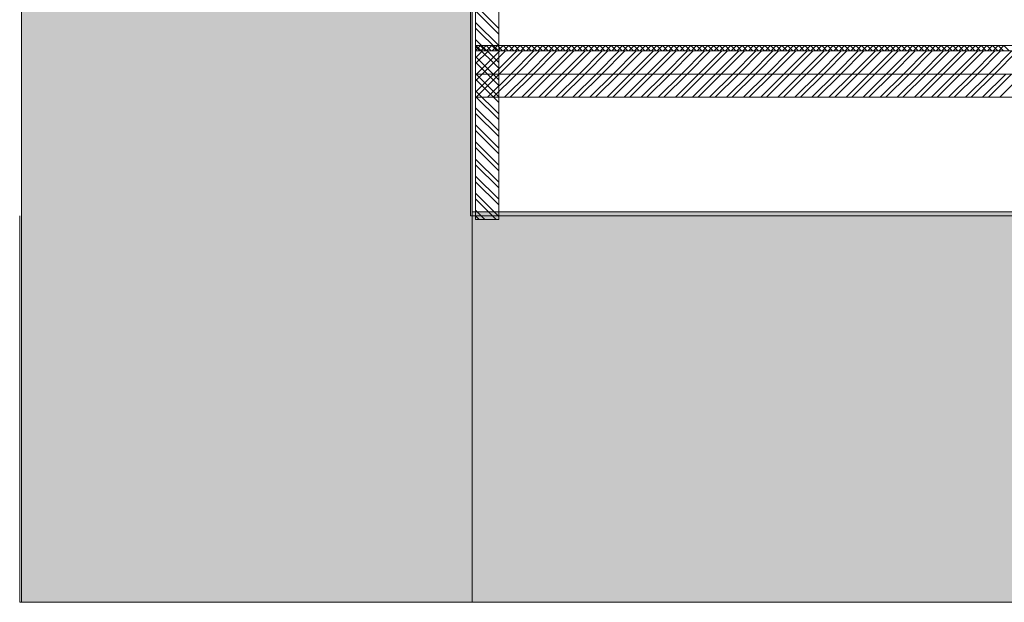
# Model space of a CAD drawing. Units: millimetres. Extents: x -15546 to -12698, y 6682 to 10390.
# Drawn here: x -15138 to -15061, y 7277 to 7322 of the extents above; entities that cross this region are included whole.
import ezdxf

# ---------------------------------------------------------------- set-up
doc = ezdxf.new("R2010")
doc.units = ezdxf.units.MM
doc.header["$LTSCALE"] = 5
doc.layers.get('0').update_dxf_attribs({"lineweight": 18})
doc.layers.add('HOUT', color=7, linetype='Continuous', lineweight=18, true_color=0x7f532a)
doc.layers.add('TAPIJT', color=30, linetype='Continuous', lineweight=18, true_color=0xff7f00)
doc.layers.add('None', color=7, linetype='Continuous', lineweight=9)

# ---------------------------------------------------------------- blocks, each defined once
blk = doc.blocks.new('Group-2')
at = {"layer": 'None', "linetype": 'Continuous', "lineweight": 0, "transparency": 33554559}
for points in [[(-8094.902, 2434.551), (-8595.137, 2434.551), (-8595.137, 2469.551), (-8094.902, 2469.551)], [(-8564.837, 2434.551), (-8564.837, 2206.698), (-8595.137, 2206.698), (-8595.137, 2434.551)]]:
    blk.add_hatch(color=7, dxfattribs=at).paths.add_polyline_path(points)
for p, q in [((-8595.137, 2469.698), (-8595.137, 2241.698)), ((-8565.137, 2469.698), (-8595.137, 2469.698)), ((-8565.137, 2434.698), (-8094.137, 2434.698)), ((-8565.137, 2206.698), (-8565.137, 2434.698))]:
    blk.add_line(p, q)
at = {"layer": 'None', "color": 7, "linetype": 'Continuous', "lineweight": 9, "transparency": 33554559, "flags": 128}
for points in [[(-8094.902, 2434.551), (-8595.137, 2434.551), (-8595.137, 2469.551), (-8094.902, 2469.551)], [(-8564.837, 2434.551), (-8564.837, 2206.698), (-8595.137, 2206.698), (-8595.137, 2434.551)]]:
    blk.add_lwpolyline(points, close=True, dxfattribs=at)
blk = doc.blocks.new('Group-12')
blk.add_line((-8565.137, 2206.698), (-8565.137, 2434.698))
at = {"layer": 'HOUT', "color": 253, "linetype": 'Continuous', "true_color": 0xaaaaaa}
for p, q in [((-8564.712, 2434.3), (-8565.437, 2433.575)), ((-8563.828, 2434.3), (-8565.437, 2432.691)), ((-8565.154, 2434.3), (-8565.437, 2434.017)), ((-8563.386, 2434.3), (-8565.186, 2432.5)), ((-8562.502, 2434.3), (-8564.302, 2432.5)), ((-8562.06, 2434.3), (-8563.86, 2432.5)), ((-8561.176, 2434.3), (-8562.976, 2432.5)), ((-8560.734, 2434.3), (-8562.534, 2432.5)), ((-8559.851, 2434.3), (-8561.651, 2432.5)), ((-8559.409, 2434.3), (-8561.209, 2432.5)), ((-8558.525, 2434.3), (-8560.325, 2432.5)), ((-8558.083, 2434.3), (-8559.883, 2432.5)), ((-8557.199, 2434.3), (-8558.999, 2432.5)), ((-8556.757, 2434.3), (-8558.557, 2432.5)), ((-8555.873, 2434.3), (-8557.673, 2432.5)), ((-8555.431, 2434.3), (-8557.231, 2432.5)), ((-8554.547, 2434.3), (-8556.347, 2432.5)), ((-8555.937, 2434.252), (-8554.137, 2432.452)), ((-8554.105, 2434.3), (-8555.905, 2432.5)), ((-8555.543, 2434.3), (-8554.137, 2432.894)), ((-8553.221, 2434.3), (-8555.021, 2432.5)), ((-8554.659, 2434.3), (-8554.137, 2433.778)), ((-8552.779, 2434.3), (-8554.579, 2432.5)), ((-8554.217, 2434.3), (-8554.137, 2434.22)), ((-8554.137, 2434.22), (-8552.337, 2432.42)), ((-8554.137, 2433.778), (-8552.337, 2431.978)), ((-8551.896, 2434.3), (-8553.696, 2432.5)), ((-8553.333, 2434.3), (-8552.337, 2433.304)), ((-8551.454, 2434.3), (-8553.254, 2432.5)), ((-8552.891, 2434.3), (-8552.337, 2433.746)), ((-8550.57, 2434.3), (-8552.37, 2432.5)), ((-8550.128, 2434.3), (-8551.928, 2432.5)), ((-8549.244, 2434.3), (-8551.044, 2432.5)), ((-8548.802, 2434.3), (-8550.602, 2432.5)), ((-8555.937, 2433.368), (-8554.137, 2431.568)), ((-8555.937, 2432.926), (-8554.137, 2431.126)), ((-8554.137, 2432.894), (-8552.337, 2431.094)), ((-8554.137, 2432.452), (-8552.337, 2430.652)), ((-8555.937, 2432.042), (-8554.137, 2430.242)), ((-8555.937, 2431.6), (-8554.137, 2429.8)), ((-8554.137, 2431.568), (-8552.337, 2429.768)), ((-8555.937, 2430.717), (-8554.137, 2428.917)), ((-8554.137, 2431.126), (-8552.337, 2429.326)), ((-8555.937, 2430.275), (-8554.137, 2428.475)), ((-8554.137, 2430.242), (-8552.337, 2428.442)), ((-8555.937, 2429.391), (-8554.137, 2427.591)), ((-8554.137, 2429.8), (-8552.337, 2428)), ((-8555.937, 2428.949), (-8554.137, 2427.149)), ((-8554.137, 2428.917), (-8552.337, 2427.117)), ((-8554.137, 2428.475), (-8552.337, 2426.675)), ((-8555.937, 2428.065), (-8554.137, 2426.265)), ((-8555.937, 2427.623), (-8554.137, 2425.823)), ((-8554.137, 2427.591), (-8552.337, 2425.791)), ((-8554.137, 2427.149), (-8552.337, 2425.349)), ((-8555.937, 2426.739), (-8554.137, 2424.939)), ((-8555.937, 2426.297), (-8554.137, 2424.497)), ((-8554.137, 2426.265), (-8552.337, 2424.465)), ((-8555.937, 2425.413), (-8554.137, 2423.613)), ((-8554.137, 2425.823), (-8552.337, 2424.023)), ((-8555.937, 2424.971), (-8554.137, 2423.171)), ((-8554.137, 2424.939), (-8552.337, 2423.139)), ((-8555.937, 2424.087), (-8554.137, 2422.287)), ((-8554.137, 2424.497), (-8552.337, 2422.697)), ((-8555.937, 2423.645), (-8554.137, 2421.845)), ((-8554.137, 2423.613), (-8552.337, 2421.813)), ((-8554.137, 2423.171), (-8552.337, 2421.371)), ((-8555.937, 2422.762), (-8554.137, 2420.962)), ((-8555.937, 2422.32), (-8554.137, 2420.52)), ((-8554.137, 2422.287), (-8552.337, 2420.487)), ((-8554.137, 2421.845), (-8552.337, 2420.045)), ((-8555.937, 2421.436), (-8554.137, 2419.636)), ((-8555.937, 2420.994), (-8554.137, 2419.194)), ((-8554.137, 2420.962), (-8552.337, 2419.162)), ((-8555.937, 2420.11), (-8554.137, 2418.31)), ((-8554.137, 2420.52), (-8552.337, 2418.72)), ((-8555.937, 2419.668), (-8554.137, 2417.868)), ((-8554.137, 2419.636), (-8552.337, 2417.836)), ((-8555.937, 2418.784), (-8554.137, 2416.984)), ((-8554.137, 2419.194), (-8552.337, 2417.394)), ((-8555.937, 2418.342), (-8554.137, 2416.542)), ((-8554.137, 2418.31), (-8552.337, 2416.51)), ((-8554.137, 2417.868), (-8552.337, 2416.068)), ((-8555.937, 2417.458), (-8554.137, 2415.658)), ((-8555.937, 2417.016), (-8554.137, 2415.216)), ((-8554.137, 2416.984), (-8552.337, 2415.184)), ((-8554.137, 2416.542), (-8552.337, 2414.742)), ((-8555.937, 2416.132), (-8554.137, 2414.332)), ((-8555.937, 2415.691), (-8554.137, 2413.891)), ((-8554.137, 2415.658), (-8552.337, 2413.858)), ((-8555.937, 2414.807), (-8554.137, 2413.007)), ((-8554.137, 2415.216), (-8552.337, 2413.416)), ((-8555.937, 2414.365), (-8554.137, 2412.565)), ((-8554.137, 2414.332), (-8552.337, 2412.532)), ((-8554.137, 2413.891), (-8552.337, 2412.091)), ((-8555.937, 2413.481), (-8554.137, 2411.681)), ((-8555.937, 2413.039), (-8554.137, 2411.239)), ((-8554.137, 2413.007), (-8552.337, 2411.207)), ((-8554.137, 2412.565), (-8552.337, 2410.765)), ((-8555.937, 2412.155), (-8554.137, 2410.355)), ((-8555.937, 2411.713), (-8554.137, 2409.913)), ((-8554.137, 2411.681), (-8552.337, 2409.881)), ((-8555.937, 2410.829), (-8554.137, 2409.029)), ((-8554.137, 2411.239), (-8552.337, 2409.439)), ((-8555.937, 2410.387), (-8554.137, 2408.587)), ((-8554.137, 2410.355), (-8552.337, 2408.555)), ((-8555.937, 2409.503), (-8554.137, 2407.703)), ((-8554.137, 2409.913), (-8552.337, 2408.113)), ((-8555.937, 2409.061), (-8554.137, 2407.261)), ((-8554.137, 2409.029), (-8552.337, 2407.229)), ((-8554.137, 2408.587), (-8552.337, 2406.787)), ((-8555.937, 2408.178), (-8554.137, 2406.378)), ((-8555.937, 2407.736), (-8554.137, 2405.936)), ((-8554.137, 2407.703), (-8552.337, 2405.903)), ((-8554.137, 2407.261), (-8552.337, 2405.461)), ((-8555.937, 2406.852), (-8554.137, 2405.052)), ((-8555.937, 2406.41), (-8554.137, 2404.61)), ((-8554.137, 2406.378), (-8552.337, 2404.578)), ((-8555.937, 2405.526), (-8554.137, 2403.726)), ((-8554.137, 2405.936), (-8552.337, 2404.136)), ((-8555.937, 2405.084), (-8554.137, 2403.284)), ((-8554.137, 2405.052), (-8552.337, 2403.252)), ((-8555.937, 2404.2), (-8554.137, 2402.4)), ((-8554.137, 2404.61), (-8552.337, 2402.81)), ((-8555.937, 2403.758), (-8554.137, 2401.958)), ((-8554.137, 2403.726), (-8552.337, 2401.926)), ((-8554.137, 2403.284), (-8552.337, 2401.484)), ((-8555.937, 2402.874), (-8554.137, 2401.074)), ((-8555.937, 2402.432), (-8554.137, 2400.632)), ((-8554.137, 2402.4), (-8552.337, 2400.6)), ((-8554.137, 2401.958), (-8552.337, 2400.158)), ((-8555.937, 2401.548), (-8554.137, 2399.748)), ((-8555.937, 2401.106), (-8554.137, 2399.306)), ((-8554.137, 2401.074), (-8552.337, 2399.274)), ((-8555.937, 2400.223), (-8554.137, 2398.423)), ((-8554.137, 2400.632), (-8552.337, 2398.832)), ((-8555.937, 2399.781), (-8554.137, 2397.981)), ((-8554.137, 2399.748), (-8552.337, 2397.948)), ((-8555.937, 2398.897), (-8554.137, 2397.097)), ((-8554.137, 2399.306), (-8552.337, 2397.506)), ((-8555.937, 2398.455), (-8554.137, 2396.655)), ((-8554.137, 2398.423), (-8552.337, 2396.623)), ((-8554.137, 2397.981), (-8552.337, 2396.181)), ((-8555.937, 2397.571), (-8554.137, 2395.771)), ((-8555.937, 2397.129), (-8554.137, 2395.329)), ((-8554.137, 2397.097), (-8552.337, 2395.297)), ((-8554.137, 2396.655), (-8552.337, 2394.855)), ((-8555.937, 2396.245), (-8554.137, 2394.445)), ((-8555.937, 2395.803), (-8554.137, 2394.003)), ((-8554.137, 2395.771), (-8552.337, 2393.971)), ((-8555.937, 2394.919), (-8554.137, 2393.119)), ((-8554.137, 2395.329), (-8552.337, 2393.529)), ((-8555.937, 2394.477), (-8554.137, 2392.677)), ((-8554.137, 2394.445), (-8552.337, 2392.645)), ((-8554.137, 2394.003), (-8552.337, 2392.203)), ((-8555.937, 2393.593), (-8554.137, 2391.793))]:
    blk.add_line(p, q, dxfattribs=at)
at = {"layer": 'HOUT', "color": 253, "true_color": 0xaaaaaa}
for p, q in [((-8565.437, 2432.5), (-8565.437, 2434.3)), ((-8565.437, 2434.3), (-8500.937, 2434.3)), ((-8555.937, 2434.3), (-8555.937, 2191.5)), ((-8554.137, 2434.3), (-8555.937, 2434.3)), ((-8552.337, 2434.3), (-8554.137, 2434.3)), ((-8554.137, 2191.5), (-8554.137, 2434.3)), ((-8554.137, 2434.3), (-8554.137, 2189.7)), ((-8552.337, 2189.7), (-8552.337, 2434.3)), ((-8500.937, 2432.5), (-8565.437, 2432.5))]:
    blk.add_line(p, q, dxfattribs=at)
at = {"layer": 'TAPIJT', "color": 253, "linetype": 'Continuous', "true_color": 0xaaaaaa}
for p, q in [((-8552.337, 2433.97), (-8552.007, 2434.3)), ((-8552.337, 2433.528), (-8551.937, 2433.928)), ((-8552.337, 2433.884), (-8551.937, 2433.484)), ((-8552.311, 2434.3), (-8551.937, 2433.926)), ((-8552.337, 2433.086), (-8551.937, 2433.486)), ((-8552.337, 2433.442), (-8551.937, 2433.042)), ((-8552.337, 2432.644), (-8551.937, 2433.044)), ((-8552.337, 2433), (-8551.937, 2432.6)), ((-8552.337, 2432.202), (-8551.937, 2432.602)), ((-8552.337, 2432.558), (-8551.937, 2432.158)), ((-8552.337, 2431.76), (-8551.937, 2432.16)), ((-8552.337, 2432.117), (-8551.937, 2431.717)), ((-8552.337, 2431.318), (-8551.937, 2431.718)), ((-8552.337, 2431.675), (-8551.937, 2431.275)), ((-8552.337, 2430.876), (-8551.937, 2431.276)), ((-8552.337, 2431.233), (-8551.937, 2430.833)), ((-8552.337, 2430.434), (-8551.937, 2430.834)), ((-8552.337, 2430.791), (-8551.937, 2430.391)), ((-8552.337, 2429.992), (-8551.937, 2430.392)), ((-8552.337, 2430.349), (-8551.937, 2429.949)), ((-8552.337, 2429.55), (-8551.937, 2429.95)), ((-8552.337, 2429.907), (-8551.937, 2429.507)), ((-8552.337, 2429.108), (-8551.937, 2429.508)), ((-8552.337, 2429.465), (-8551.937, 2429.065)), ((-8552.337, 2428.666), (-8551.937, 2429.066)), ((-8552.337, 2429.023), (-8551.937, 2428.623)), ((-8552.337, 2428.224), (-8551.937, 2428.624)), ((-8552.337, 2428.581), (-8551.937, 2428.181)), ((-8552.337, 2427.782), (-8551.937, 2428.182)), ((-8552.337, 2428.139), (-8551.937, 2427.739)), ((-8552.337, 2427.341), (-8551.937, 2427.741)), ((-8552.337, 2427.697), (-8551.937, 2427.297)), ((-8552.337, 2426.899), (-8551.937, 2427.299)), ((-8552.337, 2427.255), (-8551.937, 2426.855)), ((-8552.337, 2426.457), (-8551.937, 2426.857)), ((-8552.337, 2426.813), (-8551.937, 2426.413)), ((-8552.337, 2426.015), (-8551.937, 2426.415)), ((-8552.337, 2426.371), (-8551.937, 2425.971)), ((-8552.337, 2425.573), (-8551.937, 2425.973)), ((-8552.337, 2425.929), (-8551.937, 2425.529)), ((-8552.337, 2425.131), (-8551.937, 2425.531)), ((-8552.337, 2425.487), (-8551.937, 2425.087)), ((-8552.337, 2424.689), (-8551.937, 2425.089)), ((-8552.337, 2425.045), (-8551.937, 2424.645)), ((-8552.337, 2424.247), (-8551.937, 2424.647)), ((-8552.337, 2424.604), (-8551.937, 2424.204)), ((-8552.337, 2423.805), (-8551.937, 2424.205)), ((-8552.337, 2424.162), (-8551.937, 2423.762)), ((-8552.337, 2423.363), (-8551.937, 2423.763)), ((-8552.337, 2423.72), (-8551.937, 2423.32)), ((-8552.337, 2422.921), (-8551.937, 2423.321)), ((-8552.337, 2423.278), (-8551.937, 2422.878)), ((-8552.337, 2422.479), (-8551.937, 2422.879)), ((-8552.337, 2422.836), (-8551.937, 2422.436)), ((-8552.337, 2422.037), (-8551.937, 2422.437)), ((-8552.337, 2422.394), (-8551.937, 2421.994)), ((-8552.337, 2421.595), (-8551.937, 2421.995)), ((-8552.337, 2421.952), (-8551.937, 2421.552)), ((-8552.337, 2421.153), (-8551.937, 2421.553)), ((-8552.337, 2421.51), (-8551.937, 2421.11)), ((-8552.337, 2420.711), (-8551.937, 2421.111)), ((-8552.337, 2421.068), (-8551.937, 2420.668)), ((-8552.337, 2420.269), (-8551.937, 2420.669)), ((-8552.337, 2420.626), (-8551.937, 2420.226)), ((-8552.337, 2419.828), (-8551.937, 2420.228)), ((-8552.337, 2420.184), (-8551.937, 2419.784)), ((-8552.337, 2419.386), (-8551.937, 2419.786)), ((-8552.337, 2419.742), (-8551.937, 2419.342)), ((-8552.337, 2418.944), (-8551.937, 2419.344)), ((-8552.337, 2419.3), (-8551.937, 2418.9)), ((-8552.337, 2418.502), (-8551.937, 2418.902)), ((-8552.337, 2418.858), (-8551.937, 2418.458)), ((-8552.337, 2418.06), (-8551.937, 2418.46)), ((-8552.337, 2418.416), (-8551.937, 2418.016)), ((-8552.337, 2417.618), (-8551.937, 2418.018)), ((-8552.337, 2417.974), (-8551.937, 2417.574)), ((-8552.337, 2417.176), (-8551.937, 2417.576)), ((-8552.337, 2417.532), (-8551.937, 2417.132)), ((-8552.337, 2416.734), (-8551.937, 2417.134)), ((-8552.337, 2417.091), (-8551.937, 2416.691)), ((-8552.337, 2416.292), (-8551.937, 2416.692)), ((-8552.337, 2416.649), (-8551.937, 2416.249)), ((-8552.337, 2415.85), (-8551.937, 2416.25)), ((-8552.337, 2416.207), (-8551.937, 2415.807)), ((-8552.337, 2415.408), (-8551.937, 2415.808)), ((-8552.337, 2415.765), (-8551.937, 2415.365)), ((-8552.337, 2414.966), (-8551.937, 2415.366)), ((-8552.337, 2415.323), (-8551.937, 2414.923)), ((-8552.337, 2414.524), (-8551.937, 2414.924)), ((-8552.337, 2414.881), (-8551.937, 2414.481)), ((-8552.337, 2414.082), (-8551.937, 2414.482)), ((-8552.337, 2414.439), (-8551.937, 2414.039)), ((-8552.337, 2413.64), (-8551.937, 2414.04)), ((-8552.337, 2413.997), (-8551.937, 2413.597)), ((-8552.337, 2413.198), (-8551.937, 2413.598)), ((-8552.337, 2413.555), (-8551.937, 2413.155)), ((-8552.337, 2412.756), (-8551.937, 2413.156)), ((-8552.337, 2413.113), (-8551.937, 2412.713)), ((-8552.337, 2412.315), (-8551.937, 2412.715)), ((-8552.337, 2412.671), (-8551.937, 2412.271)), ((-8552.337, 2411.873), (-8551.937, 2412.273)), ((-8552.337, 2412.229), (-8551.937, 2411.829)), ((-8552.337, 2411.431), (-8551.937, 2411.831)), ((-8552.337, 2411.787), (-8551.937, 2411.387)), ((-8552.337, 2410.989), (-8551.937, 2411.389)), ((-8552.337, 2411.345), (-8551.937, 2410.945)), ((-8552.337, 2410.547), (-8551.937, 2410.947)), ((-8552.337, 2410.903), (-8551.937, 2410.503)), ((-8552.337, 2410.105), (-8551.937, 2410.505)), ((-8552.337, 2410.461), (-8551.937, 2410.061)), ((-8552.337, 2409.663), (-8551.937, 2410.063)), ((-8552.337, 2410.019), (-8551.937, 2409.619)), ((-8552.337, 2409.221), (-8551.937, 2409.621)), ((-8552.337, 2409.578), (-8551.937, 2409.178)), ((-8552.337, 2408.779), (-8551.937, 2409.179)), ((-8552.337, 2409.136), (-8551.937, 2408.736)), ((-8552.337, 2408.337), (-8551.937, 2408.737)), ((-8552.337, 2408.694), (-8551.937, 2408.294)), ((-8552.337, 2407.895), (-8551.937, 2408.295)), ((-8552.337, 2408.252), (-8551.937, 2407.852)), ((-8552.337, 2407.453), (-8551.937, 2407.853)), ((-8552.337, 2407.81), (-8551.937, 2407.41)), ((-8552.337, 2407.011), (-8551.937, 2407.411)), ((-8552.337, 2407.368), (-8551.937, 2406.968)), ((-8552.337, 2406.569), (-8551.937, 2406.969)), ((-8552.337, 2406.926), (-8551.937, 2406.526)), ((-8552.337, 2406.127), (-8551.937, 2406.527)), ((-8552.337, 2406.484), (-8551.937, 2406.084)), ((-8552.337, 2405.685), (-8551.937, 2406.085)), ((-8552.337, 2406.042), (-8551.937, 2405.642)), ((-8552.337, 2405.243), (-8551.937, 2405.643)), ((-8552.337, 2405.6), (-8551.937, 2405.2)), ((-8552.337, 2404.802), (-8551.937, 2405.202)), ((-8552.337, 2405.158), (-8551.937, 2404.758)), ((-8552.337, 2404.36), (-8551.937, 2404.76)), ((-8552.337, 2404.716), (-8551.937, 2404.316)), ((-8552.337, 2403.918), (-8551.937, 2404.318)), ((-8552.337, 2404.274), (-8551.937, 2403.874)), ((-8552.337, 2403.476), (-8551.937, 2403.876)), ((-8552.337, 2403.832), (-8551.937, 2403.432)), ((-8552.337, 2403.034), (-8551.937, 2403.434)), ((-8552.337, 2403.39), (-8551.937, 2402.99)), ((-8552.337, 2402.592), (-8551.937, 2402.992)), ((-8552.337, 2402.948), (-8551.937, 2402.548)), ((-8552.337, 2402.15), (-8551.937, 2402.55)), ((-8552.337, 2402.506), (-8551.937, 2402.106)), ((-8552.337, 2401.708), (-8551.937, 2402.108)), ((-8552.337, 2402.065), (-8551.937, 2401.665)), ((-8552.337, 2401.266), (-8551.937, 2401.666)), ((-8552.337, 2401.623), (-8551.937, 2401.223)), ((-8552.337, 2400.824), (-8551.937, 2401.224)), ((-8552.337, 2401.181), (-8551.937, 2400.781)), ((-8552.337, 2400.382), (-8551.937, 2400.782)), ((-8552.337, 2400.739), (-8551.937, 2400.339)), ((-8552.337, 2399.94), (-8551.937, 2400.34)), ((-8552.337, 2400.297), (-8551.937, 2399.897)), ((-8552.337, 2399.498), (-8551.937, 2399.898)), ((-8552.337, 2399.855), (-8551.937, 2399.455)), ((-8552.337, 2399.056), (-8551.937, 2399.456)), ((-8552.337, 2399.413), (-8551.937, 2399.013)), ((-8552.337, 2398.614), (-8551.937, 2399.014)), ((-8552.337, 2398.971), (-8551.937, 2398.571)), ((-8552.337, 2398.172), (-8551.937, 2398.572)), ((-8552.337, 2398.529), (-8551.937, 2398.129)), ((-8552.337, 2397.73), (-8551.937, 2398.13)), ((-8552.337, 2398.087), (-8551.937, 2397.687)), ((-8552.337, 2397.289), (-8551.937, 2397.689)), ((-8552.337, 2397.645), (-8551.937, 2397.245)), ((-8552.337, 2396.847), (-8551.937, 2397.247)), ((-8552.337, 2397.203), (-8551.937, 2396.803)), ((-8552.337, 2396.405), (-8551.937, 2396.805)), ((-8552.337, 2396.761), (-8551.937, 2396.361)), ((-8552.337, 2395.963), (-8551.937, 2396.363)), ((-8552.337, 2396.319), (-8551.937, 2395.919)), ((-8552.337, 2395.521), (-8551.937, 2395.921)), ((-8552.337, 2395.877), (-8551.937, 2395.477)), ((-8552.337, 2395.079), (-8551.937, 2395.479)), ((-8552.337, 2395.435), (-8551.937, 2395.035)), ((-8552.337, 2394.637), (-8551.937, 2395.037)), ((-8552.337, 2394.993), (-8551.937, 2394.593)), ((-8552.337, 2394.195), (-8551.937, 2394.595)), ((-8552.337, 2394.552), (-8551.937, 2394.152)), ((-8552.337, 2393.753), (-8551.937, 2394.153)), ((-8552.337, 2394.11), (-8551.937, 2393.71)), ((-8552.337, 2393.311), (-8551.937, 2393.711)), ((-8552.337, 2393.668), (-8551.937, 2393.268)), ((-8552.337, 2392.869), (-8551.937, 2393.269))]:
    blk.add_line(p, q, dxfattribs=at)
at = {"layer": 'TAPIJT', "color": 253, "true_color": 0xaaaaaa}
for p, q in [((-8552.337, 2434.3), (-8552.337, 2189.7)), ((-8551.937, 2434.3), (-8552.337, 2434.3)), ((-8551.937, 2189.7), (-8551.937, 2434.3))]:
    blk.add_line(p, q, dxfattribs=at)
blk = doc.blocks.new('Group-43')
at = {"color": 7, "transparency": 33554687}
blk.add_blockref('Group-12', (0, 0), dxfattribs=at)

msp = doc.modelspace()

# ---------------------------------------------------------------- block references
at = {"color": 7, "transparency": 33554687, "rotation": 89.99999999999999}
for name in ['Group-2', 'Group-43']:
    msp.add_blockref(name, (-12668.106, 15872.147), dxfattribs=at)

doc.saveas('drawing.dxf')
